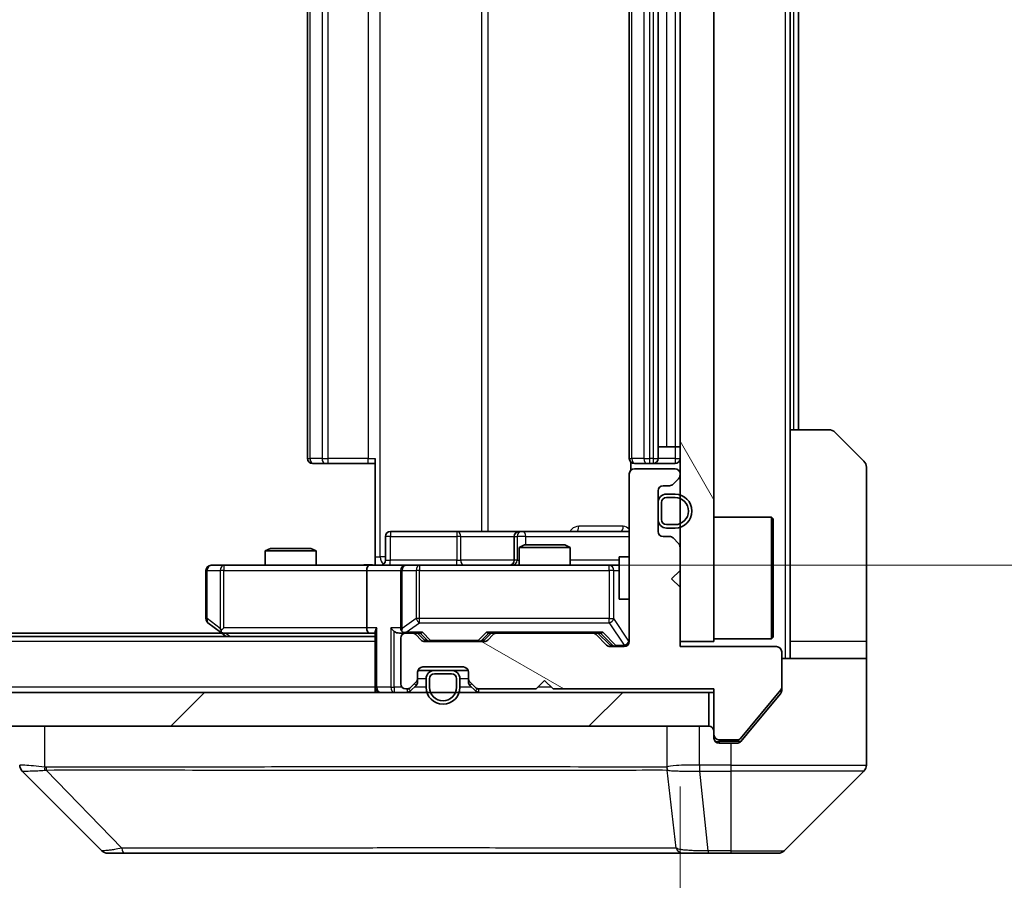
# Model space of a CAD drawing. Units: millimetres. Extents: x 0 to 8858, y 0 to 1546.
# Drawn here: x 2706 to 2764, y 1138 to 1189 of the extents above; entities that cross this region are included whole.
import ezdxf

# ---------------------------------------------------------------- set-up
doc = ezdxf.new("R2010")
doc.units = ezdxf.units.MM
doc.header["$LTSCALE"] = 3
doc.layers.get('Defpoints').update_dxf_attribs({"lineweight": 25})
for name, color, linetype, lineweight in [('Dimension (ISO)', 7, 'Continuous', 18), ('Dimension (ISO) @ 1', 7, 'Continuous', 18), ('Hatch (ISO)', 1, 'Continuous', 18), ('Visible (ISO)', 7, 'Continuous', 35), ('Visible Narrow (ISO)', 7, 'Continuous', 25)]:
    doc.layers.add(name, color=color, linetype=linetype, lineweight=lineweight)
doc.styles.add('Note Text (TK)', font='MS PGothic.ttf')
doc.dimstyles.new('Default - Method 1b (TK)', dxfattribs={"dimscale": 3, "dimtxt": 2.5, "dimasz": 2.5, "dimexe": 1, "dimexo": 1.5, "dimgap": 1, "dimtad": 1, "dimrnd": 1e-08, "dimdsep": 46, "dimtxsty": 'Note Text (TK)', "dimcen": 0.09, "dimdle": 5, "dimclrd": 100, "dimclre": 100, "dimclrt": 7, "dimadec": 1, "dimazin": 1, "dimtfac": 1, "dimtmove": 0, "dimatfit": 3, "dimfxl": 1, "dimtolj": 1, "dimlwd": -1, "dimlwe": -1, "dimarcsym": 0})

# ---------------------------------------------------------------- blocks, each defined once
blk = doc.blocks.new('*D36')
at = {"layer": 'Defpoints', "color": 0}
for p in [(2458.656, 1152.201), (2744.656, 1152.201), (2744.656, 1086.201)]:
    blk.add_point(p, dxfattribs=at)
at = {"layer": 'Dimension (ISO)', "color": 100}
for p, q in [((2458.656, 1143.951), (2458.656, 1080.701)), ((2744.656, 1143.951), (2744.656, 1080.701)), ((2472.406, 1086.201), (2730.906, 1086.201))]:
    blk.add_line(p, q, dxfattribs=at)
for points in [[(2472.406, 1088.492), (2472.406, 1083.909), (2458.656, 1086.201)], [(2730.906, 1088.492), (2730.906, 1083.909), (2744.656, 1086.201)]]:
    blk.add_solid(points, dxfattribs=at)
at = {"layer": 'Dimension (ISO)', "color": 7, "insert": (2587.711, 1098.576), "char_height": 13.75, "attachment_point": 4, "style": 'Note Text (TK)'}
blk.add_mtext('\\A1;286', dxfattribs=at)
blk = doc.blocks.new('*D37')
at = {"layer": 'Defpoints', "color": 0}
for p in [(2726.281, 1223.001), (2726.281, 1157.001), (2816.449, 1157.001)]:
    blk.add_point(p, dxfattribs=at)
at = {"layer": 'Dimension (ISO)', "color": 100}
for p, q in [((2734.531, 1223.001), (2821.949, 1223.001)), ((2816.449, 1209.251), (2816.449, 1170.751)), ((2734.531, 1157.001), (2821.949, 1157.001))]:
    blk.add_line(p, q, dxfattribs=at)
for points in [[(2814.157, 1209.251), (2818.741, 1209.251), (2816.449, 1223.001)], [(2814.157, 1170.751), (2818.741, 1170.751), (2816.449, 1157.001)]]:
    blk.add_solid(points, dxfattribs=at)
at = {"layer": 'Dimension (ISO)', "color": 7, "insert": (2804.074, 1181.094), "char_height": 13.75, "attachment_point": 4, "rotation": 90, "style": 'Note Text (TK)'}
blk.add_mtext('\\A1;66', dxfattribs=at)

msp = doc.modelspace()

# ---------------------------------------------------------------- hatches: boundary and pattern name
at = {"layer": 'Hatch (ISO)'}
h = msp.add_hatch(dxfattribs=at)
h.set_pattern_fill('ANSI31', color=256, scale=139.7, angle=75.000175, style=0)
h.set_pattern_definition([(120.0002, (1103.25, -44), (-15.12294, -8.7313), [])])
h.paths.add_polyline_path([(2744.6563, 1152.5005), (2746.6563, 1152.5005), (2746.6563, 1227.5005), (2744.6563, 1227.5005)])
h = msp.add_hatch(dxfattribs=at)
h.set_pattern_fill('ANSI31', color=256, scale=139.7, angle=105.000246, style=0)
h.set_pattern_definition([(150.0002, (1103.25, -44), (-8.73119, -15.123), [])])
edge = h.paths.add_edge_path()
edge.add_line((2737.1563, 1149.7005), (2746.6563, 1149.7005))
edge.add_line((2746.6563, 1149.7005), (2746.6563, 1147.0005))
edge.add_ellipse((2746.9563, 1147.0005), major_axis=(0, -0.3), ratio=1, start_angle=270, end_angle=360)
edge.add_line((2746.9563, 1146.7005), (2748.0626, 1146.7005))
edge.add_ellipse((2748.0626, 1146.9005), major_axis=(0.2, 0), ratio=1, start_angle=270, end_angle=320.194429)
edge.add_line((2748.2162, 1146.7725), (2750.6099, 1149.6449))
edge.add_ellipse((2750.4563, 1149.7729), major_axis=(0.128, 0.1536), ratio=1, start_angle=270, end_angle=309.805571)
edge.add_line((2750.6563, 1149.7729), (2750.6563, 1151.9005))
edge.add_ellipse((2750.3563, 1151.9005), major_axis=(0, 0.3), ratio=1, start_angle=270, end_angle=360)
edge.add_line((2750.3563, 1152.2005), (2744.6563, 1152.2005))
edge.add_line((2744.6563, 1152.2005), (2744.6563, 1155.7005))
edge.add_line((2744.6563, 1155.7005), (2744.1563, 1156.2005))
edge.add_line((2744.1563, 1156.2005), (2744.6563, 1156.7005))
edge.add_line((2744.6563, 1156.7005), (2744.6563, 1158.0763))
edge.add_ellipse((2744.3563, 1158.0763), major_axis=(0, 0.3), ratio=1, start_angle=270, end_angle=315)
edge.add_line((2744.5684, 1158.2884), (2744.2441, 1158.6127))
edge.add_ellipse((2744.032, 1158.4005), major_axis=(-0.2121, 0.2121), ratio=1, start_angle=270, end_angle=315)
edge.add_line((2744.032, 1158.7005), (2743.6563, 1158.7005))
edge.add_ellipse((2743.6563, 1159.0005), major_axis=(-0.3, 0), ratio=1, start_angle=0, end_angle=90, ccw=False)
edge.add_line((2743.3563, 1159.0005), (2743.3563, 1161.4005))
edge.add_ellipse((2743.6563, 1161.4005), major_axis=(0, 0.3), ratio=1, start_angle=0, end_angle=90, ccw=False)
edge.add_line((2743.6563, 1161.7005), (2744.032, 1161.7005))
edge.add_ellipse((2744.032, 1162.0005), major_axis=(0.3, 0), ratio=1, start_angle=270, end_angle=315)
edge.add_line((2744.2441, 1161.7884), (2744.5684, 1162.1127))
edge.add_ellipse((2744.3563, 1162.3248), major_axis=(0.2121, 0.2121), ratio=1, start_angle=270, end_angle=315)
edge.add_line((2744.6563, 1162.3248), (2744.6563, 1162.4005))
edge.add_ellipse((2744.3563, 1162.4005), major_axis=(0, 0.3), ratio=1, start_angle=270, end_angle=360)
edge.add_line((2744.3563, 1162.7005), (2741.9563, 1162.7005))
edge.add_ellipse((2741.9563, 1162.4005), major_axis=(-0.3, 0), ratio=1, start_angle=270, end_angle=360)
edge.add_line((2741.6563, 1162.4005), (2741.6563, 1152.5005))
edge.add_ellipse((2741.3563, 1152.5005), major_axis=(0, -0.3), ratio=1, start_angle=0, end_angle=90, ccw=False)
edge.add_line((2741.3563, 1152.2005), (2740.5305, 1152.2005))
edge.add_ellipse((2740.5305, 1152.5005), major_axis=(-0.3, 0), ratio=1, start_angle=45, end_angle=90, ccw=False)
edge.add_line((2740.3184, 1152.2884), (2739.6941, 1152.9127))
edge.add_ellipse((2739.482, 1152.7005), major_axis=(-0.2121, 0.2121), ratio=1, start_angle=270, end_angle=315)
edge.add_line((2739.482, 1153.0005), (2733.8305, 1153.0005))
edge.add_ellipse((2733.8305, 1152.7005), major_axis=(-0.3, 0), ratio=1, start_angle=270, end_angle=315)
edge.add_line((2733.6184, 1152.9127), (2733.2941, 1152.5884))
edge.add_ellipse((2733.082, 1152.8005), major_axis=(-0.2121, -0.2121), ratio=1, start_angle=45, end_angle=90, ccw=False)
edge.add_line((2733.082, 1152.5005), (2729.5805, 1152.5005))
edge.add_ellipse((2729.5805, 1152.8005), major_axis=(-0.3, 0), ratio=1, start_angle=45, end_angle=90, ccw=False)
edge.add_line((2729.3684, 1152.5884), (2729.0441, 1152.9127))
edge.add_ellipse((2728.832, 1152.7005), major_axis=(-0.2121, 0.2121), ratio=1, start_angle=270, end_angle=315)
edge.add_line((2728.832, 1153.0005), (2728.4563, 1153.0005))
edge.add_ellipse((2728.4563, 1152.7005), major_axis=(-0.3, 0), ratio=1, start_angle=270, end_angle=360)
edge.add_line((2728.1563, 1152.7005), (2728.1563, 1150.0005))
edge.add_ellipse((2728.4563, 1150.0005), major_axis=(0, -0.3), ratio=1, start_angle=270, end_angle=360)
edge.add_line((2728.4563, 1149.7005), (2728.532, 1149.7005))
edge.add_ellipse((2728.532, 1150.0005), major_axis=(0.3, 0), ratio=1, start_angle=270, end_angle=315)
edge.add_line((2728.7441, 1149.7884), (2729.0684, 1150.1127))
edge.add_ellipse((2728.8563, 1150.3248), major_axis=(0.2121, 0.2121), ratio=1, start_angle=270, end_angle=315)
edge.add_line((2729.1563, 1150.3248), (2729.1563, 1150.7005))
edge.add_ellipse((2729.4563, 1150.7005), major_axis=(0, 0.3), ratio=1, start_angle=0, end_angle=90, ccw=False)
edge.add_line((2729.4563, 1151.0005), (2731.8563, 1151.0005))
edge.add_ellipse((2731.8563, 1150.7005), major_axis=(0.3, 0), ratio=1, start_angle=0, end_angle=90, ccw=False)
edge.add_line((2732.1563, 1150.7005), (2732.1563, 1150.3248))
edge.add_ellipse((2732.4563, 1150.3248), major_axis=(0, -0.3), ratio=1, start_angle=270, end_angle=315)
edge.add_line((2732.2441, 1150.1127), (2732.5684, 1149.7884))
edge.add_ellipse((2732.7805, 1150.0005), major_axis=(0.2121, -0.2121), ratio=1, start_angle=270, end_angle=315)
edge.add_line((2732.7805, 1149.7005), (2736.1563, 1149.7005))
edge.add_line((2736.1563, 1149.7005), (2736.6563, 1150.2005))
edge.add_line((2736.6563, 1150.2005), (2737.1563, 1149.7005))
h = msp.add_hatch(dxfattribs=at)
h.set_pattern_fill('ANSI31', color=256, scale=139.7, style=0)
h.set_pattern_definition([(45, (1103.25, -44), (-12.34785, 12.34785), [])])
h.paths.add_polyline_path([(2456.9563, 1149.5005), (2456.9563, 1147.5005), (2746.3563, 1147.5005), (2746.3563, 1149.5005)])

# ---------------------------------------------------------------- linework, layer by layer
at = {"layer": 'Visible (ISO)'}
for p, q in [((2744.6563, 1227.5005), (2744.6563, 1152.5005)), ((2746.6563, 1152.5005), (2746.6563, 1227.5005)), ((2722.6563, 1216.7005), (2722.6563, 1163.3005)), ((2741.6563, 1216.7005), (2741.6563, 1163.3005)), ((2743.3563, 1163.3005), (2743.3563, 1216.7005)), ((2751.1563, 1165.0005), (2751.1563, 1215.0005)), ((2751.6563, 1165.0005), (2751.6563, 1215.0005)), ((2751.1563, 1165.0005), (2753.4491, 1165.0005)), ((2751.1563, 1165.0005), (2751.1563, 1152.5005)), ((2753.8027, 1164.8541), (2755.5098, 1163.147)), ((2743.3563, 1164.0005), (2743.8563, 1164.0005)), ((2744.3563, 1164.0005), (2743.8563, 1164.0005)), ((2744.3563, 1164.0005), (2744.6563, 1164.0005)), ((2723.0148, 1163.0005), (2722.9563, 1163.0005)), ((2723.0148, 1163.0005), (2723.7219, 1163.0005)), ((2723.8634, 1163.0005), (2723.7219, 1163.0005)), ((2723.8634, 1163.0005), (2726.242, 1163.0005)), ((2726.6563, 1163.0005), (2726.242, 1163.0005)), ((2726.6563, 1157.5005), (2726.6563, 1163.3005)), ((2741.7461, 1163.0865), (2741.7461, 1162.6146)), ((2742.0148, 1163.0005), (2741.9563, 1163.0005)), ((2742.0148, 1163.0005), (2742.7219, 1163.0005)), ((2742.8634, 1163.0005), (2742.7219, 1163.0005)), ((2742.8634, 1163.0005), (2743.0563, 1163.0005)), ((2743.0563, 1163.0005), (2744.3563, 1163.0005)), ((2741.6563, 1162.4005), (2741.6563, 1152.5005)), ((2744.3563, 1162.7005), (2741.9563, 1162.7005)), ((2744.6563, 1162.3248), (2744.6563, 1162.4005)), ((2755.6563, 1152.5005), (2755.6563, 1162.7934)), ((2744.2441, 1161.7884), (2744.5684, 1162.1127)), ((2743.3563, 1159.0005), (2743.3563, 1161.4005)), ((2743.6563, 1161.7005), (2744.032, 1161.7005)), ((2744.3563, 1161.2005), (2743.8563, 1161.2005)), ((2743.3563, 1160.7005), (2743.3563, 1159.7005)), ((2743.5563, 1160.7005), (2743.5563, 1159.7005)), ((2743.5563, 1159.7005), (2743.5563, 1160.7005)), ((2744.3563, 1161.0005), (2743.8563, 1161.0005)), ((2743.8563, 1161.0005), (2744.3563, 1161.0005)), ((2746.6563, 1159.8505), (2750.0563, 1159.8505)), ((2750.0563, 1152.6505), (2750.0563, 1159.8505)), ((2750.1563, 1159.7505), (2750.0563, 1159.8505)), ((2750.1563, 1159.7505), (2750.1563, 1152.7505)), ((2731.4872, 1159.0005), (2727.5576, 1159.0005)), ((2735.1617, 1159.0005), (2731.4872, 1159.0005)), ((2735.3333, 1159.0005), (2735.1617, 1159.0005)), ((2741.6563, 1159.0005), (2735.3333, 1159.0005)), ((2743.8563, 1159.4005), (2744.3563, 1159.4005)), ((2744.3563, 1159.4005), (2743.8563, 1159.4005)), ((2743.8563, 1159.2005), (2744.3563, 1159.2005)), ((2727.2576, 1157.3005), (2727.2576, 1158.7005)), ((2734.8617, 1158.7005), (2734.8617, 1157.3005)), ((2744.032, 1158.7005), (2743.6563, 1158.7005)), ((2744.5684, 1158.2884), (2744.2441, 1158.6127)), ((2720.463, 1158.0005), (2720.1563, 1157.8472)), ((2723.1563, 1157.8472), (2720.1563, 1157.8472)), ((2720.1563, 1157.0005), (2720.1563, 1157.8472)), ((2720.463, 1158.0005), (2722.8495, 1158.0005)), ((2722.8495, 1158.0005), (2723.1563, 1157.8472)), ((2723.1563, 1157.0005), (2723.1563, 1157.8472)), ((2735.463, 1158.2005), (2735.1563, 1158.0472)), ((2738.1563, 1158.0472), (2735.1563, 1158.0472)), ((2735.1563, 1157.0005), (2735.1563, 1158.0472)), ((2735.463, 1158.2005), (2737.8495, 1158.2005)), ((2737.8495, 1158.2005), (2738.1563, 1158.0472)), ((2738.1563, 1157.0005), (2738.1563, 1158.0472)), ((2744.6563, 1156.7005), (2744.6563, 1158.0763)), ((2726.6563, 1157.5005), (2726.6563, 1157.0083)), ((2741.0563, 1157.5005), (2741.0563, 1155.0005)), ((2741.6563, 1157.5005), (2741.0563, 1157.5005)), ((2716.6563, 1156.7005), (2716.6563, 1153.8505)), ((2717.7197, 1157.0005), (2716.9563, 1157.0005)), ((2726.2805, 1157.0005), (2717.7197, 1157.0005)), ((2726.1563, 1156.7005), (2726.1563, 1153.3005)), ((2726.2805, 1157.0005), (2728.4563, 1157.0005)), ((2728.1563, 1156.7005), (2728.1563, 1153.3005)), ((2729.2745, 1157.0005), (2728.4563, 1157.0005)), ((2740.4708, 1157.0005), (2729.2745, 1157.0005)), ((2741.0563, 1157.0005), (2740.4708, 1157.0005)), ((2744.1563, 1156.2005), (2744.6563, 1156.7005)), ((2744.6563, 1155.7005), (2744.1563, 1156.2005)), ((2744.6563, 1152.2005), (2744.6563, 1155.7005)), ((2741.6563, 1155.0005), (2741.0563, 1155.0005)), ((2716.7763, 1153.6105), (2717.5096, 1153.0605)), ((2717.5096, 1153.0605), (2717.8563, 1152.8005)), ((2717.7197, 1153.3005), (2717.564, 1153.1449)), ((2726.6563, 1153.0884), (2726.6563, 1149.8005)), ((2726.6563, 1152.8005), (2476.6563, 1152.8005)), ((2717.5896, 1153.0005), (2485.7229, 1153.0005)), ((2717.6896, 1153.0005), (2726.2805, 1153.0005)), ((2726.2805, 1153.0005), (2726.6563, 1153.0005)), ((2728.0805, 1153.0005), (2728.4563, 1153.0005)), ((2728.1563, 1152.7005), (2728.1563, 1150.0005)), ((2728.832, 1153.0005), (2728.4563, 1153.0005)), ((2728.832, 1153.0005), (2729.3324, 1153.0005)), ((2729.3684, 1152.5884), (2729.0441, 1152.9127)), ((2729.5684, 1152.5884), (2729.1563, 1153.0005)), ((2733.082, 1152.5005), (2729.5805, 1152.5005)), ((2733.0941, 1152.5884), (2733.5063, 1153.0005)), ((2733.6184, 1152.9127), (2733.2941, 1152.5884)), ((2733.3302, 1153.0005), (2733.8305, 1153.0005)), ((2739.482, 1153.0005), (2733.8305, 1153.0005)), ((2739.482, 1153.0005), (2739.9824, 1153.0005)), ((2740.3184, 1152.2884), (2739.6941, 1152.9127)), ((2739.8063, 1153.0005), (2740.5184, 1152.2884)), ((2744.6563, 1152.5005), (2746.6563, 1152.5005)), ((2746.6563, 1152.6505), (2750.0563, 1152.6505)), ((2750.1563, 1152.7505), (2750.0563, 1152.6505)), ((2751.1563, 1152.5005), (2751.1563, 1151.5005)), ((2755.6563, 1151.5005), (2755.6563, 1152.5005)), ((2741.3563, 1152.2005), (2740.5305, 1152.2005)), ((2750.3563, 1152.2005), (2744.6563, 1152.2005)), ((2750.6563, 1149.7729), (2750.6563, 1151.9005)), ((2750.6563, 1151.5005), (2755.6563, 1151.5005)), ((2755.6563, 1151.5005), (2755.6563, 1147.5005)), ((2729.1734, 1150.8005), (2730.1563, 1150.8005)), ((2729.4563, 1151.0005), (2731.8563, 1151.0005)), ((2731.1563, 1150.8005), (2730.1563, 1150.8005)), ((2731.1563, 1150.8005), (2732.1391, 1150.8005)), ((2729.1563, 1150.3248), (2729.1563, 1150.7005)), ((2729.1563, 1150.1248), (2729.1563, 1150.3248)), ((2729.6563, 1150.3005), (2729.6563, 1149.8005)), ((2729.8563, 1150.3005), (2729.8563, 1149.8005)), ((2729.8563, 1149.8005), (2729.8563, 1150.3005)), ((2731.1563, 1150.6005), (2730.1563, 1150.6005)), ((2730.1563, 1150.6005), (2731.1563, 1150.6005)), ((2731.4563, 1149.8005), (2731.4563, 1150.3005)), ((2731.4563, 1150.3005), (2731.4563, 1149.8005)), ((2731.6563, 1149.8005), (2731.6563, 1150.3005)), ((2732.1563, 1150.7005), (2732.1563, 1150.3248)), ((2732.1563, 1150.3248), (2732.1563, 1150.1248)), ((2736.1563, 1149.7005), (2736.6563, 1150.2005)), ((2736.6563, 1150.2005), (2737.1563, 1149.7005)), ((2726.6563, 1149.5005), (2726.6563, 1149.8005)), ((2728.4563, 1149.7005), (2728.532, 1149.7005)), ((2728.7441, 1149.7884), (2729.0684, 1150.1127)), ((2728.7441, 1149.5884), (2729.0684, 1149.9127)), ((2732.2441, 1150.1127), (2732.5684, 1149.7884)), ((2732.2441, 1149.9127), (2732.5684, 1149.5884)), ((2732.7805, 1149.7005), (2736.1563, 1149.7005)), ((2737.1563, 1149.7005), (2746.6563, 1149.7005)), ((2746.6563, 1149.7005), (2746.6563, 1147.0005)), ((2748.2162, 1146.7725), (2750.6099, 1149.6449)), ((2750.6563, 1149.7729), (2750.6563, 1149.6092)), ((2746.3563, 1149.5005), (2456.9563, 1149.5005)), ((2746.3563, 1147.5005), (2746.3563, 1149.5005)), ((2746.3563, 1149.5005), (2746.6563, 1149.5005)), ((2748.9896, 1147.5005), (2750.5867, 1149.4171)), ((2456.9563, 1147.5005), (2746.3563, 1147.5005)), ((2748.2462, 1146.6085), (2748.9896, 1147.5005)), ((2755.6563, 1147.5005), (2755.6563, 1145.2076)), ((2746.6563, 1146.8005), (2746.6563, 1147.0005)), ((2746.9563, 1146.7005), (2748.0626, 1146.7005)), ((2747.6563, 1146.5005), (2746.9563, 1146.5005)), ((2747.6563, 1146.5005), (2748.0157, 1146.5005)), ((2742.9063, 1144.9188), (2742.9063, 1144.9177)), ((2710.5098, 1140.147), (2705.8027, 1144.8541)), ((2750.8027, 1140.147), (2755.5098, 1144.8541)), ((2710.8634, 1140.0005), (2711.839, 1140.0005)), ((2711.839, 1140.0005), (2744.8511, 1140.0005)), ((2744.8511, 1140.0005), (2746.3192, 1140.0005)), ((2746.3192, 1140.0005), (2747.6563, 1140.0005)), ((2750.4491, 1140.0005), (2747.6563, 1140.0005))]:
    msp.add_line(p, q, dxfattribs=at)
for centre, radius, start, end in [((2753.4491, 1164.5005), 0.5, 45, 90), ((2722.9563, 1163.3005), 0.3, 180, 270), ((2741.9563, 1163.3005), 0.3, 180, 270), ((2743.0563, 1163.3005), 0.3, 270, 0), ((2744.3563, 1163.3005), 0.3, 270, 0), ((2755.1563, 1162.7934), 0.5, 0, 45), ((2741.9563, 1162.4005), 0.3, 90, 180), ((2744.3563, 1162.4005), 0.3, 0, 90), ((2744.032, 1162.0005), 0.3, 270, 315), ((2744.3563, 1162.3248), 0.3, 315, 0), ((2743.6563, 1161.4005), 0.3, 90, 180), ((2743.8563, 1160.7005), 0.5, 90, 180), ((2744.3563, 1160.2005), 1, 270, 90), ((2743.8563, 1160.7005), 0.3, 90, 180), ((2743.8563, 1160.7005), 0.3, 90, 180), ((2744.3563, 1160.2005), 0.8, 270, 90), ((2744.3563, 1160.2005), 0.8, 270, 90), ((2743.8563, 1159.7005), 0.5, 180, 270), ((2743.8563, 1159.7005), 0.3, 180, 270), ((2743.8563, 1159.7005), 0.3, 180, 270), ((2727.5576, 1158.7005), 0.3, 90, 180), ((2735.1617, 1158.7005), 0.3, 90, 180), ((2743.6563, 1159.0005), 0.3, 180, 270), ((2744.032, 1158.4005), 0.3, 45, 90), ((2744.3563, 1158.0763), 0.3, 0, 45), ((2726.9576, 1157.3005), 0.3, 270, 0), ((2734.5617, 1157.3005), 0.3, 270, 0), ((2716.9563, 1156.7005), 0.3, 90, 180), ((2728.4563, 1156.7005), 0.3, 90, 180), ((2716.9563, 1153.8505), 0.3, 180, 233.130102), ((2717.6896, 1153.3005), 0.3, 233.130102, 246.562016), ((2728.4563, 1153.3005), 0.3, 180, 211.244455), ((2717.6896, 1153.3005), 0.3, 246.562015, 270), ((2728.4563, 1152.7005), 0.3, 90, 180), ((2728.4563, 1153.3005), 0.3, 246.562016, 270), ((2728.832, 1152.7005), 0.3, 45, 90), ((2729.5805, 1152.8005), 0.3, 225, 270), ((2733.082, 1152.8005), 0.3, 270, 315), ((2733.8305, 1152.7005), 0.3, 90, 135), ((2739.482, 1152.7005), 0.3, 45, 90), ((2741.3563, 1152.5005), 0.3, 270, 0), ((2740.5305, 1152.5005), 0.3, 225, 270), ((2750.3563, 1151.9005), 0.3, 0, 90), ((2729.4563, 1150.7005), 0.3, 90, 180), ((2730.1563, 1150.3005), 0.5, 90, 180), ((2731.1563, 1150.3005), 0.5, 0, 90), ((2731.8563, 1150.7005), 0.3, 0, 90), ((2728.8563, 1150.3248), 0.3, 315, 0), ((2730.1563, 1150.3005), 0.3, 90, 180), ((2730.1563, 1150.3005), 0.3, 90, 180), ((2731.1563, 1150.3005), 0.3, 0, 90), ((2731.1563, 1150.3005), 0.3, 0, 90), ((2732.4563, 1150.3248), 0.3, 180, 225), ((2726.9563, 1149.8005), 0.3, 180, 270), ((2728.4563, 1150.0005), 0.3, 180, 270), ((2728.532, 1150.0005), 0.3, 270, 315), ((2728.532, 1149.8005), 0.3, 270, 315), ((2728.8563, 1150.1248), 0.3, 315, 0), ((2730.6563, 1149.8005), 1, 180, 0), ((2730.6563, 1149.8005), 0.8, 180, 0), ((2730.6563, 1149.8005), 0.8, 180, 0), ((2732.4563, 1150.1248), 0.3, 180, 225), ((2732.7805, 1150.0005), 0.3, 225, 270), ((2732.7805, 1149.8005), 0.3, 225, 270), ((2750.4563, 1149.7729), 0.2, 320.194429, 0), ((2746.3563, 1147.2005), 0.3, 0, 90), ((2746.9563, 1147.0005), 0.3, 180, 270), ((2746.9563, 1146.8005), 0.3, 180, 270), ((2748.0626, 1146.9005), 0.2, 270, 320.194429), ((2755.1563, 1145.2076), 0.5, 315, 0), ((2710.8634, 1140.5005), 0.5, 225, 270), ((2750.4491, 1140.5005), 0.5, 270, 315)]:
    msp.add_arc(centre, radius, start, end, dxfattribs=at)
for centre, major_axis, ratio, start_param, end_param in [((2726.2805, 1156.7005), (0, -0.3), 0.4142136, 3.1415927, 4.712389), ((2717.7197, 1153.278), (0.2411, -0.4823), 0.3700244, 4.5294454, 4.8041722), ((2726.2805, 1153.3005), (0, -0.3), 0.4142136, 4.712389, 6.2831853), ((2726.9563, 1153.3005), (0.2772, 0.2772), 0.4142136, 1.9634954, 2.7488936), ((2727.7805, 1153.3005), (-0.2772, 0.2772), 0.4142136, 1.1780972, 1.9634954), ((2728.0805, 1153.3005), (-0.4243, 0), 0.7071068, 0.7853982, 1.5707963), ((2728.4563, 1153.278), (-0.2515, -0.483), 0.3384375, 4.8868428, 5.1615697), ((2728.4885, 1153.3005), (-0.6487, -0.2044), 0.3384375, 1.230115, 1.4645462), ((2729.4355, 1153.3005), (0.1246, 0.2958), 0.4004104, 3.3086173, 3.9521184), ((2733.227, 1153.3005), (-0.1246, 0.2958), 0.4004104, 2.3310669, 2.974568), ((2740.0855, 1153.3005), (0.1246, 0.2958), 0.4004104, 3.3086173, 3.9521184), ((2729.7806, 1152.8005), (-0.3, 0), 0.9998508, 0.7853235, 1.5707963), ((2732.882, 1152.8005), (0.3, 0), 0.9998508, 4.712389, 5.4978618), ((2740.7306, 1152.5005), (-0.3, 0), 0.9998508, 0.7853235, 1.5707963), ((2706.1563, 1145.2077), (-0.5, 0), 0.9999563, 0, 0.7859117), ((2706.0568, 1147.4161), (-0.254, -2.5621), 0.0093634, 6.2755112, 6.2833931)]:
    msp.add_ellipse(centre, major_axis=major_axis, ratio=ratio, start_param=start_param, end_param=end_param, dxfattribs=at)
for points, knots in [([(2725.4937, 1157.0005), (2725.6541, 1157.0005), (2725.8142, 1157.0128), (2726.2015, 1157.0292), (2726.4293, 1157.0241), (2726.6563, 1157.0123)], [0, 0, 0, 0, 0.04811296, 0.04811296, 0.11629634, 0.11629634, 0.11629634, 0.11629634]), ([(2717.5703, 1153.0253), (2717.5692, 1153.0281), (2717.5682, 1153.0309), (2717.5632, 1153.0477), (2717.5604, 1153.0691), (2717.5603, 1153.1061), (2717.5617, 1153.1258), (2717.564, 1153.1449)], [0.250886757, 0.250886757, 0.250886757, 0.250886757, 0.252877969, 0.252877969, 0.261958418, 0.261958418, 0.268388032, 0.268388032, 0.268388032, 0.268388032]), ([(2728.3369, 1153.0253), (2728.3314, 1153.0277), (2728.3259, 1153.0303), (2728.292, 1153.0475), (2728.2657, 1153.0668), (2728.2284, 1153.1041), (2728.2121, 1153.1249), (2728.1998, 1153.1449)], [0.381031219, 0.381031219, 0.381031219, 0.381031219, 0.382741903, 0.382741903, 0.391761654, 0.391761654, 0.398553638, 0.398553638, 0.398553638, 0.398553638]), ([(2750.5867, 1149.4171), (2750.6052, 1149.4394), (2750.6213, 1149.4654), (2750.6485, 1149.5303), (2750.6563, 1149.5709), (2750.6563, 1149.6092)], [-0.020195761, -0.020195761, -0.020195761, -0.020195761, -0.011483732, -0.011483732, 0, 0, 0, 0]), ([(2748.0157, 1146.5005), (2748.0534, 1146.5005), (2748.0936, 1146.5081), (2748.1676, 1146.5387), (2748.2013, 1146.5618), (2748.2342, 1146.5948), (2748.2403, 1146.6015), (2748.2462, 1146.6085)], [-0.045246179, -0.045246179, -0.045246179, -0.045246179, -0.03392498, -0.03392498, -0.022603782, -0.022603782, -0.019930371, -0.019930371, -0.019930371, -0.019930371])]:
    msp.add_open_spline(points, degree=3, knots=knots, dxfattribs=at)
at = {"layer": 'Visible Narrow (ISO)'}
for p, q in [((2750.8563, 1228.5005), (2750.8563, 1151.5005)), ((2726.9491, 1157.5005), (2726.9491, 1222.5005)), ((2732.9271, 1221.0005), (2732.9271, 1159.0005)), ((2733.3315, 1159.0005), (2733.3315, 1221.0005)), ((2722.8027, 1163.3005), (2722.8027, 1216.7005)), ((2723.5098, 1216.7005), (2723.5098, 1163.3005)), ((2723.8634, 1163.3005), (2723.8634, 1216.7005)), ((2726.242, 1216.7005), (2726.242, 1163.3005)), ((2741.8027, 1163.3005), (2741.8027, 1216.7005)), ((2742.5098, 1216.7005), (2742.5098, 1163.3005)), ((2742.8634, 1163.3005), (2742.8634, 1216.7005)), ((2743.0563, 1216.7005), (2743.0563, 1163.3005)), ((2743.8563, 1216.0005), (2743.8563, 1164.0005)), ((2744.3563, 1216.0005), (2744.3563, 1164.0005)), ((2751.3563, 1215.0005), (2751.3563, 1165.0005)), ((2744.3563, 1164.0005), (2744.3563, 1163.3005)), ((2722.6563, 1163.3005), (2722.8027, 1163.3005)), ((2723.5098, 1163.3005), (2722.8027, 1163.3005)), ((2723.5098, 1163.3005), (2723.8634, 1163.3005)), ((2723.8634, 1163.0005), (2723.8634, 1163.3005)), ((2726.242, 1163.3005), (2723.8634, 1163.3005)), ((2726.242, 1163.0005), (2726.242, 1163.3005)), ((2726.242, 1163.3005), (2726.6563, 1163.3005)), ((2741.6563, 1163.3005), (2741.8027, 1163.3005)), ((2742.5098, 1163.3005), (2741.8027, 1163.3005)), ((2742.5098, 1163.3005), (2742.8634, 1163.3005)), ((2743.0563, 1163.3005), (2742.8634, 1163.3005)), ((2742.8634, 1163.0005), (2742.8634, 1163.3005)), ((2743.0563, 1163.3005), (2743.0563, 1163.0005)), ((2743.0563, 1163.3005), (2743.3563, 1163.3005)), ((2744.3563, 1163.3005), (2743.3563, 1163.3005)), ((2744.3563, 1163.3005), (2744.3563, 1163.0005)), ((2744.3563, 1163.3005), (2744.6563, 1163.3005)), ((2741.3012, 1159.3005), (2738.6711, 1159.3005)), ((2727.5445, 1158.7005), (2727.2576, 1158.7005)), ((2727.5445, 1157.3005), (2727.5445, 1158.7005)), ((2727.5445, 1158.7005), (2731.4741, 1158.7005)), ((2731.6993, 1158.7005), (2731.4741, 1158.7005)), ((2731.4741, 1158.7005), (2731.4741, 1157.3005)), ((2731.6993, 1158.7005), (2734.8617, 1158.7005)), ((2731.6993, 1157.3005), (2731.6993, 1158.7005)), ((2734.862, 1158.7005), (2734.8617, 1158.7005)), ((2734.862, 1158.7005), (2735.0336, 1158.7005)), ((2734.862, 1157.3005), (2734.862, 1158.7005)), ((2735.5454, 1158.7005), (2735.0336, 1158.7005)), ((2735.0336, 1158.7005), (2735.0336, 1157.3005)), ((2735.5454, 1158.2005), (2735.5454, 1158.7005)), ((2735.5454, 1158.7005), (2741.6563, 1158.7005)), ((2726.6563, 1157.5005), (2726.9491, 1157.5005)), ((2727.2576, 1157.5005), (2726.9491, 1157.5005)), ((2727.2576, 1157.3005), (2727.5445, 1157.3005)), ((2731.4741, 1157.3005), (2727.5445, 1157.3005)), ((2731.4741, 1157.3005), (2731.6993, 1157.3005)), ((2734.8617, 1157.3005), (2731.6993, 1157.3005)), ((2734.8617, 1157.3005), (2734.862, 1157.3005)), ((2735.0336, 1157.3005), (2734.862, 1157.3005)), ((2735.0336, 1157.3005), (2735.1563, 1157.3005)), ((2741.0563, 1157.3005), (2738.1563, 1157.3005)), ((2716.7369, 1156.7005), (2716.6563, 1156.7005)), ((2716.7369, 1153.8505), (2716.7369, 1156.7005)), ((2716.7369, 1156.7005), (2717.5003, 1156.7005)), ((2717.7197, 1156.7005), (2717.5003, 1156.7005)), ((2717.5003, 1156.7005), (2717.5003, 1153.278)), ((2717.7197, 1157.0005), (2717.7197, 1156.7005)), ((2717.7197, 1156.7005), (2726.1563, 1156.7005)), ((2717.7197, 1153.3005), (2717.7197, 1156.7005)), ((2726.1563, 1156.7005), (2728.1563, 1156.7005)), ((2728.2516, 1156.7005), (2728.1563, 1156.7005)), ((2728.2516, 1153.278), (2728.2516, 1156.7005)), ((2728.2516, 1156.7005), (2729.0698, 1156.7005)), ((2729.2745, 1156.7005), (2729.0698, 1156.7005)), ((2729.0698, 1156.7005), (2729.0698, 1153.8505)), ((2729.2745, 1157.0005), (2729.2745, 1156.7005)), ((2729.2745, 1153.8505), (2729.2745, 1156.7005)), ((2729.2745, 1156.7005), (2740.4708, 1156.7005)), ((2740.4708, 1156.7005), (2740.4708, 1157.0005)), ((2740.7392, 1156.7005), (2740.4708, 1156.7005)), ((2740.4708, 1156.7005), (2740.4708, 1153.8505)), ((2740.7392, 1153.8505), (2740.7392, 1156.7005)), ((2740.7392, 1156.7005), (2741.0563, 1156.7005)), ((2741.6246, 1155.0005), (2741.6246, 1152.5224)), ((2716.6563, 1153.8505), (2716.7369, 1153.8505)), ((2717.5003, 1153.278), (2716.7369, 1153.8505)), ((2729.0698, 1153.8505), (2728.2516, 1153.278)), ((2729.2745, 1153.8505), (2729.0698, 1153.8505)), ((2729.2745, 1153.6105), (2729.2745, 1153.8505)), ((2740.4708, 1153.8505), (2729.2745, 1153.8505)), ((2740.4708, 1153.6105), (2740.4708, 1153.8505)), ((2740.4708, 1153.8505), (2740.7392, 1153.8505)), ((2741.6246, 1152.5224), (2740.7392, 1153.8505)), ((2726.1563, 1153.3005), (2717.7197, 1153.3005)), ((2726.7441, 1153.3005), (2726.1563, 1153.3005)), ((2726.7441, 1149.8005), (2726.7441, 1153.3005)), ((2727.5684, 1153.3005), (2727.5684, 1149.8005)), ((2728.1563, 1153.3005), (2727.5684, 1153.3005)), ((2727.7805, 1149.8005), (2727.7805, 1153.0884)), ((2728.4885, 1153.0605), (2729.2745, 1153.6105)), ((2729.4355, 1153.0605), (2728.4885, 1153.0605)), ((2729.2745, 1153.6105), (2740.4708, 1153.6105)), ((2729.924, 1152.5605), (2729.4355, 1153.0605)), ((2733.227, 1153.0605), (2732.7385, 1152.5605)), ((2740.0855, 1153.0605), (2733.227, 1153.0605)), ((2740.8671, 1152.2605), (2740.0855, 1153.0605)), ((2740.4708, 1153.6105), (2741.3563, 1152.2824)), ((2726.6563, 1152.5005), (2476.6563, 1152.5005)), ((2718.0698, 1152.8005), (2717.8031, 1153.0005)), ((2729.3092, 1153.0005), (2729.7118, 1152.5884)), ((2729.7118, 1152.5884), (2729.5684, 1152.5884)), ((2729.924, 1152.5605), (2729.924, 1152.5005)), ((2732.7385, 1152.5605), (2729.924, 1152.5605)), ((2732.7385, 1152.5005), (2732.7385, 1152.5605)), ((2732.9507, 1152.5884), (2733.3533, 1153.0005)), ((2733.0941, 1152.5884), (2732.9507, 1152.5884)), ((2739.9592, 1153.0005), (2740.6549, 1152.2884)), ((2741.6246, 1152.5224), (2741.6563, 1152.5224)), ((2755.6563, 1152.5005), (2751.1563, 1152.5005)), ((2740.6549, 1152.2884), (2740.5184, 1152.2884)), ((2740.8671, 1152.2605), (2740.8671, 1152.2005)), ((2741.3563, 1152.2605), (2740.8671, 1152.2605)), ((2741.3563, 1152.2824), (2741.3563, 1152.2605)), ((2741.3563, 1152.2005), (2741.3563, 1152.2605)), ((2729.6563, 1150.3005), (2729.1563, 1150.3005)), ((2732.1563, 1150.3005), (2731.6563, 1150.3005)), ((2726.6563, 1149.8005), (2476.6563, 1149.8005)), ((2726.6563, 1149.8005), (2726.7441, 1149.8005)), ((2727.5684, 1149.8005), (2726.7441, 1149.8005)), ((2727.5684, 1149.8005), (2727.7805, 1149.8005)), ((2728.2326, 1149.8005), (2727.7805, 1149.8005)), ((2727.7805, 1149.8005), (2727.7805, 1149.5005)), ((2728.532, 1149.7005), (2728.532, 1149.5005)), ((2728.6191, 1149.7135), (2728.7441, 1149.5884)), ((2729.6563, 1149.8005), (2728.9563, 1149.8005)), ((2729.0684, 1149.9127), (2728.9684, 1150.0127)), ((2729.0799, 1150.1248), (2729.1563, 1150.1248)), ((2732.3563, 1149.8005), (2731.6563, 1149.8005)), ((2732.1563, 1150.1248), (2732.2326, 1150.1248)), ((2732.3441, 1150.0127), (2732.2441, 1149.9127)), ((2732.5684, 1149.5884), (2732.6934, 1149.7135)), ((2732.7805, 1149.5005), (2732.7805, 1149.7005)), ((2737.0563, 1149.8005), (2736.2563, 1149.8005)), ((2707.1377, 1145.0943), (2707.1377, 1147.5005)), ((2743.8783, 1147.5005), (2743.8783, 1145.0943)), ((2745.8099, 1145.2077), (2745.8099, 1147.5005)), ((2746.9563, 1146.6005), (2746.9563, 1146.7005)), ((2746.7326, 1146.6005), (2746.9563, 1146.6005)), ((2746.9563, 1146.6005), (2746.9563, 1146.5005)), ((2748.2394, 1146.6005), (2746.9563, 1146.6005)), ((2747.6563, 1146.5005), (2747.6563, 1145.2076)), ((2711.6856, 1140.3023), (2707.2179, 1144.9177)), ((2713.6563, 1144.9192), (2713.6563, 1144.9169)), ((2731.6563, 1144.9111), (2731.6563, 1144.9117)), ((2744.4185, 1140.3023), (2743.8878, 1144.9177)), ((2745.8099, 1145.2077), (2745.8066, 1144.854)), ((2745.8252, 1144.8541), (2745.8252, 1145.2076)), ((2747.6563, 1145.2076), (2745.8252, 1145.2076)), ((2747.6563, 1145.2076), (2755.6563, 1145.2076)), ((2747.6563, 1145.2076), (2747.6563, 1144.8541)), ((2745.8252, 1144.8541), (2747.6563, 1144.8541)), ((2746.3192, 1140.147), (2745.8252, 1144.8541)), ((2755.5098, 1144.8541), (2747.6563, 1144.8541)), ((2747.6563, 1144.8541), (2747.6563, 1140.147)), ((2747.6563, 1140.147), (2746.3192, 1140.147)), ((2746.3192, 1140.147), (2746.3192, 1140.0005)), ((2747.6563, 1140.147), (2747.6563, 1140.0005)), ((2747.6563, 1140.147), (2750.8027, 1140.147))]:
    msp.add_line(p, q, dxfattribs=at)
for centre in [(2729.924, 1152.8005), (2740.8671, 1152.5005)]:
    msp.add_arc(centre, 0.3, 225, 270.004276, dxfattribs=at)
for centre, major_axis, ratio, start_param, end_param in [((2723.0148, 1163.3005), (0, -0.3), 0.7071068, 4.712389, 6.2831853), ((2723.7219, 1163.3005), (0, -0.3), 0.7071068, 4.712389, 6.2831853), ((2742.0148, 1163.3005), (0, -0.3), 0.7071068, 4.712389, 6.2831853), ((2742.7219, 1163.3005), (0, -0.3), 0.7071068, 4.712389, 6.2831853), ((2727.5576, 1158.7005), (0, 0.3), 0.0436194, 0, 1.5707963), ((2731.4872, 1158.7005), (0, 0.3), 0.0436194, 0, 1.5707963), ((2731.4872, 1158.7005), (0, 0.3), 0.7071068, 4.712389, 6.2831853), ((2735.1617, 1158.7005), (0, 0.3), 0.9990482, 0, 1.5707963), ((2735.3333, 1158.7005), (0, 0.3), 0.9990482, 0, 1.5707963), ((2735.3333, 1158.7005), (0, 0.3), 0.7071068, 4.712389, 6.2831853), ((2738.5436, 1159.3005), (0, -0.3), 0.4251427, 0, 1.5707963), ((2741.1258, 1159.3005), (0, -0.3), 0.5845417, 0, 1.5707963), ((2727.3027, 1157.5005), (0, 0.5), 0.7071068, 1.5707963, 2.6510965), ((2727.5314, 1157.3005), (0, -0.3), 0.0436194, 0, 1.5707963), ((2731.461, 1157.3005), (0, -0.3), 0.0436194, 0, 1.5707963), ((2731.9115, 1157.3005), (0, -0.3), 0.7071068, 4.712389, 6.2831853), ((2734.5623, 1157.3005), (0, -0.3), 0.9990482, 0, 1.5707963), ((2734.7339, 1157.3005), (0, -0.3), 0.9990482, 0, 1.5707963), ((2716.9563, 1156.7005), (0, 0.3), 0.7311768, 0, 1.5707963), ((2717.7197, 1156.7005), (0, 0.3), 0.7311768, 0, 1.5707963), ((2728.4563, 1156.7005), (0, 0.3), 0.682188, 0, 1.5707963), ((2729.2745, 1156.7005), (0, 0.3), 0.682188, 0, 1.5707963), ((2740.4708, 1156.7005), (0, 0.3), 0.8944272, 4.712389, 6.2831853), ((2716.9563, 1153.8505), (-0.18, -0.24), 0.6509254, 5.1665473, 6.2831853), ((2729.2745, 1153.8505), (0.172, -0.2458), 0.6073134, 4.3105458, 5.4271839), ((2740.4708, 1153.8505), (0.2496, 0.1664), 0.7427814, 4.2525987, 5.5517379), ((2729.924, 1152.8005), (-0.2146, -0.2096), 0.6901674, 0.0168833, 0.9775503), ((2732.7385, 1152.8005), (0, -0.3), 0.9998508, 0, 0.7854728), ((2732.7385, 1152.8005), (0.2146, -0.2096), 0.6901674, 5.305635, 6.266302), ((2741.3563, 1152.5224), (-0.2496, -0.1664), 0.7427814, 1.1110061, 2.4101453), ((2741.3563, 1152.5224), (0.3, 0), 0.8, 4.712389, 6.2831853), ((2741.3563, 1152.5005), (0.3, 0), 0.8, 4.712389, 6.2831853), ((2740.8671, 1152.5005), (-0.2146, -0.2096), 0.6901674, 0.0168833, 0.9775503), ((2726.9563, 1149.8005), (0, -0.3), 0.7071068, 4.712389, 6.2831853), ((2727.7805, 1149.8005), (0, -0.3), 0.7071068, 4.712389, 6.2831853), ((2707.2674, 1145.0943), (0.0739, 0.4945), 0.2565995, 1.6091306, 2.0092227), ((2707.3403, 1145.0884), (0.0002, -0.5), 0.2606492, 4.7122858, 5.0606583), ((2744.3415, 1145.0884), (0.0007, 0.5), 0.9654335, 1.5722125, 1.920585), ((2744.3612, 1145.0943), (0.2432, -0.4368), 0.9558993, 4.2232783, 4.6233701), ((2745.6548, 1146.522), (-1.3966, 0.5706), 0.847826, 2.0094264, 2.0198872), ((2745.5791, 1147.4169), (-1.1524, 2.3504), 0.8867697, 2.7321969, 2.7400775), ((2711.839, 1140.5005), (0, -0.5), 0.334217, 5.120078, 6.2831853), ((2744.8511, 1140.5005), (0, -0.5), 0.9424961, 5.120078, 6.2831853)]:
    msp.add_ellipse(centre, major_axis=major_axis, ratio=ratio, start_param=start_param, end_param=end_param, dxfattribs=at)
for points, knots in [([(2738.6711, 1159.3005), (2738.5212, 1159.3005), (2738.3167, 1159.2192), (2738.1829, 1159.049), (2738.1546, 1159.0005)], [-0.097565399, -0.097565399, -0.097565399, -0.097565399, -0.0487827, -0.031647675, -0.031647675, -0.031647675, -0.031647675]), ([(2741.6563, 1159.1196), (2741.6546, 1159.1217), (2741.5627, 1159.2352), (2741.4317, 1159.3005), (2741.3012, 1159.3005)], [-0.048272119, -0.048272119, -0.048272119, -0.048272119, -0.04737353, 0, 0, 0, 0]), ([(2725.4937, 1157.0005), (2725.6444, 1157.0005), (2725.9165, 1157.0137), (2726.3247, 1157.0184), (2726.5504, 1157.0117), (2726.6563, 1157.0083)], [0, 0, 0, 0, 0.04985924, 0.08309873, 0.11479384, 0.11479384, 0.11479384, 0.11479384]), ([(2707.1377, 1145.0943), (2706.8989, 1145.121), (2706.6711, 1145.1421), (2706.4706, 1145.1584), (2706.2702, 1145.1746), (2706.0971, 1145.1862), (2705.964, 1145.1942), (2705.7645, 1145.2062), (2705.6563, 1145.2103), (2705.6563, 1145.2077)], [-0.19678779, -0.19678779, -0.19678779, -0.19678779, -0.14056271, -0.14056271, -0.14056271, -0.08433763, -0.08433763, -0.08433763, 0, 0, 0, 0]), ([(2743.8588, 1145.0884), (2743.1854, 1145.0894), (2742.3257, 1145.0911), (2741.2894, 1145.0924), (2739.2167, 1145.095), (2736.4331, 1145.0961), (2733.0616, 1145.0966), (2729.69, 1145.097), (2725.7303, 1145.0969), (2721.3575, 1145.0953), (2716.9846, 1145.0936), (2712.1986, 1145.0904), (2707.21, 1145.0884)], [0, 0, 0, 0, 0.7825328, 0.7825328, 0.7825328, 2.3475985, 2.3475985, 2.3475985, 3.9126641, 3.9126641, 3.9126641, 5.4777298, 5.4777298, 5.4777298, 5.4777298]), ([(2707.2179, 1144.9177), (2712.2187, 1144.9243), (2721.7858, 1144.9065), (2733.6798, 1144.914), (2740.6394, 1144.9102), (2743.2119, 1144.921), (2743.8878, 1144.9177)], [-5.4777298, -5.4777298, -5.4777298, -5.4777298, -3.9126641, -2.3475985, -0.7825328, 0, 0, 0, 0]), ([(2745.8099, 1145.2077), (2745.3101, 1145.2112), (2744.8125, 1145.2032), (2744.4478, 1145.1793), (2744.1743, 1145.1613), (2743.9744, 1145.1344), (2743.8783, 1145.0943)], [-0.19678779, -0.19678779, -0.19678779, -0.19678779, -0.08433763, -0.08433763, -0.08433763, 0, 0, 0, 0]), ([(2705.8029, 1144.854), (2705.805, 1144.8539), (2705.8391, 1144.8539), (2705.9014, 1144.8544), (2705.9441, 1144.8547), (2705.9995, 1144.8552), (2706.0686, 1144.856), (2706.1282, 1144.8567), (2706.197, 1144.8575), (2706.2749, 1144.8591), (2706.3452, 1144.8605), (2706.423, 1144.8624), (2706.507, 1144.8652), (2706.575, 1144.8676), (2706.647, 1144.8704), (2706.7231, 1144.8741), (2706.8454, 1144.8802), (2706.9788, 1144.8887), (2707.1211, 1144.9015)], [0, 0, 0, 0, 0.0500605, 0.0500605, 0.0500605, 0.08433763, 0.08433763, 0.08433763, 0.11390326, 0.11390326, 0.11390326, 0.14056271, 0.14056271, 0.14056271, 0.16213148, 0.16213148, 0.16213148, 0.19678621, 0.19678621, 0.19678621, 0.19678621]), ([(2743.9237, 1144.9016), (2744.0013, 1144.883), (2744.112, 1144.8733), (2744.244, 1144.8674), (2744.3335, 1144.8634), (2744.4335, 1144.8612), (2744.5421, 1144.8593), (2744.6428, 1144.8575), (2744.7473, 1144.8563), (2744.857, 1144.8555), (2745.1377, 1144.8535), (2745.4791, 1144.854), (2745.8066, 1144.854)], [0, 0, 0, 0, 0.05028531, 0.05028531, 0.05028531, 0.08433763, 0.08433763, 0.08433763, 0.11593605, 0.11593605, 0.11593605, 0.19678779, 0.19678779, 0.19678779, 0.19678779]), ([(2711.6856, 1140.3023), (2711.5278, 1140.266), (2711.3864, 1140.2411), (2711.2632, 1140.2223), (2711.2113, 1140.2144), (2711.1622, 1140.2075), (2711.1154, 1140.2013), (2711.0283, 1140.1898), (2710.9502, 1140.181), (2710.8819, 1140.174), (2710.8263, 1140.1683), (2710.7771, 1140.1638), (2710.7338, 1140.1602), (2710.6651, 1140.1544), (2710.6184, 1140.1506), (2710.58, 1140.1485), (2710.5375, 1140.1461), (2710.511, 1140.1458), (2710.5098, 1140.147)], [-0.18750242, -0.18750242, -0.18750242, -0.18750242, -0.14982589, -0.14982589, -0.14982589, -0.1339303, -0.1339303, -0.1339303, -0.10441433, -0.10441433, -0.10441433, -0.08035818, -0.08035818, -0.08035818, -0.04217927, -0.04217927, -0.04217927, 0, 0, 0, 0]), ([(2744.4185, 1140.3023), (2744.4097, 1140.3025), (2744.4011, 1140.3027), (2744.3924, 1140.3028), (2744.3411, 1140.3039), (2744.2652, 1140.3047), (2744.2158, 1140.3053), (2744.1848, 1140.3056), (2744.1599, 1140.306), (2744.1323, 1140.3062), (2744.1195, 1140.3064), (2744.1061, 1140.3065), (2744.0906, 1140.3066), (2743.8674, 1140.3083), (2743.6248, 1140.3079), (2743.3894, 1140.3074), (2743.3186, 1140.3073), (2743.2469, 1140.3072), (2743.1722, 1140.3071), (2742.7252, 1140.3067), (2742.2437, 1140.3081), (2741.7302, 1140.3093), (2741.3018, 1140.3102), (2740.8481, 1140.3107), (2740.3742, 1140.311), (2739.7119, 1140.3114), (2739.012, 1140.3114), (2738.268, 1140.3119), (2737.29, 1140.3126), (2736.2401, 1140.3131), (2735.1249, 1140.3134), (2733.3292, 1140.3141), (2731.3683, 1140.3144), (2729.2597, 1140.3148), (2728.8618, 1140.3149), (2728.4588, 1140.3148), (2728.0506, 1140.3147), (2726.7058, 1140.3142), (2725.3026, 1140.3126), (2723.8551, 1140.312), (2722.7551, 1140.3116), (2721.6369, 1140.3116), (2720.4837, 1140.3111), (2719.6587, 1140.3108), (2718.8158, 1140.3102), (2717.9672, 1140.3092), (2716.9499, 1140.3079), (2715.916, 1140.3063), (2714.8706, 1140.3071), (2714.7851, 1140.3072), (2714.6997, 1140.3073), (2714.6141, 1140.3074), (2714.53, 1140.3075), (2714.4459, 1140.3076), (2714.3617, 1140.3077), (2714.2791, 1140.3078), (2714.1964, 1140.3079), (2714.1137, 1140.308), (2714.0326, 1140.3081), (2713.9514, 1140.3082), (2713.8702, 1140.3083), (2713.7907, 1140.3084), (2713.7112, 1140.3085), (2713.6316, 1140.3086), (2713.5539, 1140.3086), (2713.4762, 1140.3087), (2713.3984, 1140.3087), (2713.3254, 1140.3088), (2713.2524, 1140.3088), (2713.1793, 1140.3088), (2713.1058, 1140.3087), (2713.0323, 1140.3087), (2712.9586, 1140.3086), (2712.8878, 1140.3086), (2712.8169, 1140.3085), (2712.746, 1140.3083), (2712.6844, 1140.3082), (2712.6228, 1140.3081), (2712.561, 1140.3079), (2712.497, 1140.3077), (2712.4329, 1140.3075), (2712.3687, 1140.3072), (2712.3096, 1140.3069), (2712.2505, 1140.3066), (2712.1913, 1140.3063), (2712.0787, 1140.3057), (2711.9992, 1140.3049), (2711.8685, 1140.3039), (2711.8231, 1140.3035), (2711.7741, 1140.3031), (2711.7347, 1140.3028), (2711.7184, 1140.3026), (2711.7019, 1140.3024), (2711.6856, 1140.3023)], [-4.8262125, -4.8262125, -4.8262125, -4.8262125, -4.8184484, -4.8184484, -4.8184484, -4.7726935, -4.7726935, -4.7726935, -4.7439096, -4.7439096, -4.7439096, -4.7306169, -4.7306169, -4.7306169, -4.5391369, -4.5391369, -4.5391369, -4.481483, -4.481483, -4.481483, -4.1367536, -4.1367536, -4.1367536, -3.8491909, -3.8491909, -3.8491909, -3.4472946, -3.4472946, -3.4472946, -2.9190132, -2.9190132, -2.9190132, -2.0683768, -2.0683768, -2.0683768, -1.9078307, -1.9078307, -1.9078307, -1.3789179, -1.3789179, -1.3789179, -0.97699, -0.97699, -0.97699, -0.6894589, -0.6894589, -0.6894589, -0.3447295, -0.3447295, -0.3447295, -0.3165651, -0.3165651, -0.3165651, -0.2889051, -0.2889051, -0.2889051, -0.261771, -0.261771, -0.261771, -0.2351915, -0.2351915, -0.2351915, -0.2092051, -0.2092051, -0.2092051, -0.1838626, -0.1838626, -0.1838626, -0.1601156, -0.1601156, -0.1601156, -0.1362579, -0.1362579, -0.1362579, -0.1133238, -0.1133238, -0.1133238, -0.0934336, -0.0934336, -0.0934336, -0.0727956, -0.0727956, -0.0727956, -0.0538131, -0.0538131, -0.0538131, -0.0177321, -0.0177321, -0.0177321, -0.0052142, -0.0052142, -0.0052142, 0, 0, 0, 0]), ([(2746.3192, 1140.147), (2746.1034, 1140.1464), (2745.833, 1140.147), (2745.6353, 1140.1511), (2745.5707, 1140.1524), (2745.5102, 1140.1541), (2745.4518, 1140.1563), (2745.3287, 1140.1608), (2745.2142, 1140.1673), (2745.0895, 1140.1764), (2744.9939, 1140.1834), (2744.9025, 1140.1916), (2744.8173, 1140.2026), (2744.7806, 1140.2074), (2744.745, 1140.2127), (2744.7107, 1140.2186), (2744.597, 1140.2383), (2744.4959, 1140.2636), (2744.4185, 1140.3023)], [-0.18750417, -0.18750417, -0.18750417, -0.18750417, -0.13432623, -0.13432623, -0.13432623, -0.1169551, -0.1169551, -0.1169551, -0.08035893, -0.08035893, -0.08035893, -0.0522949, -0.0522949, -0.0522949, -0.04017946, -0.04017946, -0.04017946, 0, 0, 0, 0])]:
    msp.add_open_spline(points, degree=3, knots=knots, dxfattribs=at)
for points in [[(2707.1211, 1144.9015), (2707.1523, 1144.9043), (2707.1844, 1144.9093), (2707.2179, 1144.9177)], [(2707.21, 1145.0884), (2707.1858, 1145.0884), (2707.1617, 1145.0906), (2707.1377, 1145.0943)], [(2743.8783, 1145.0943), (2743.8718, 1145.0906), (2743.8653, 1145.0884), (2743.8588, 1145.0884)], [(2743.8878, 1144.9177), (2743.8999, 1144.9093), (2743.9119, 1144.9044), (2743.9236, 1144.9016)]]:
    msp.add_open_spline(points, degree=3, dxfattribs=at)

# ---------------------------------------------------------------- dimensions: what is measured, and where the dimension line sits
at = {"layer": 'Dimension (ISO) @ 1', "color": 100}
for base, p1, p2, angle, picture, middle in [((2816.4491, 1157.0005), (2726.2805, 1223.0005), (2726.2805, 1157.0005), 270, '*D37', (2816.4491, 1190.0005)), ((2744.6563, 1086.2005), (2458.6563, 1152.2005), (2744.6563, 1152.2005), 180, '*D36', (2601.6563, 1086.2005))]:
    dim = msp.add_linear_dim(base=base, p1=p1, p2=p2, angle=angle, dimstyle='Default - Method 1b (TK)', override={"dimscale": 1, "dimtxt": 13.75, "dimasz": 13.75, "dimexe": 5.5, "dimexo": 8.25, "dimgap": 5.5, "dimdec": 2, "dimcen": 0.495, "dimtol": 0, "dimlim": 0, "dimtp": 0, "dimtm": 0, "dimtdec": 2, "dimtix": 0, "dimtofl": 0, "dimtmove": 0, "dimatfit": 1}, dxfattribs=at)
    dim.commit()
    dim.dimension.update_dxf_attribs({"geometry": picture, "text_midpoint": middle, "dimtype": 128})

doc.saveas('drawing.dxf')
